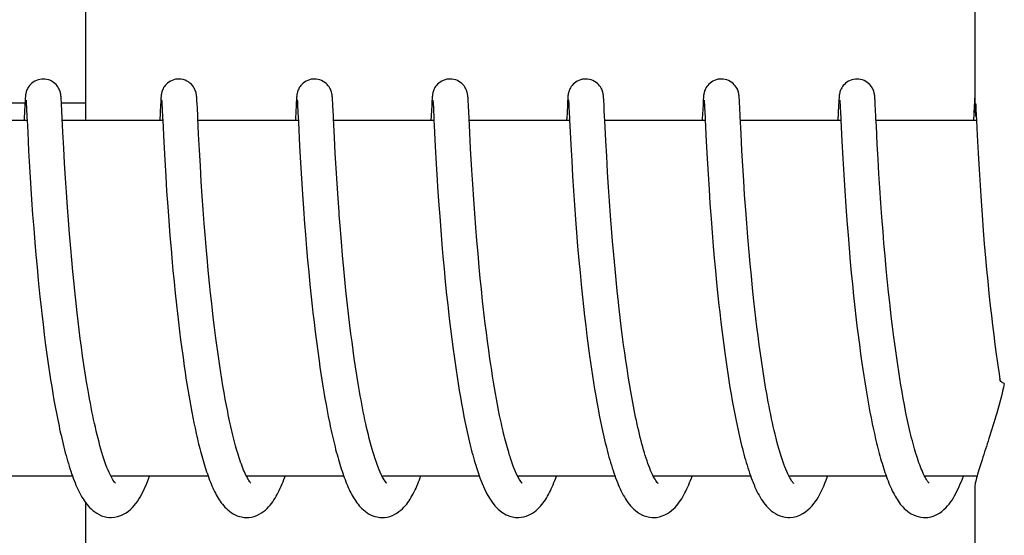
# Model space of a CAD drawing. Units: millimetres. Extents: x 17402 to 24133, y 2616 to 7481.
# Drawn here: x 19523 to 19539, y 6358 to 6366 of the extents above; entities that cross this region are included whole.
import ezdxf

# ---------------------------------------------------------------- set-up
doc = ezdxf.new("R2010")
doc.units = ezdxf.units.MM

# ---------------------------------------------------------------- blocks, each defined once
blk = doc.blocks.new('A$C0F730622')
for p, q in [((1074.633, 726.503), (1074.633, 717.895)), ((1059.626, 717.7), (1059.626, 724.5)), ((1058.603, 718.035), (1058.601, 718.009)), ((1058.604, 718.057), (1058.603, 718.035)), ((1058.605, 718.071), (1058.604, 718.057)), ((1058.606, 718.084), (1058.605, 718.071)), ((1058.618, 718.04), (1058.619, 718.034)), ((1058.619, 718.034), (1058.619, 718.026)), ((1059.211, 718.076), (1059.21, 718.089)), ((1059.212, 718.061), (1059.211, 718.076)), ((1059.213, 718.045), (1059.212, 718.061)), ((1059.215, 718.018), (1059.213, 718.045)), ((1060.892, 718.037), (1060.891, 718.011)), ((1060.894, 718.059), (1060.892, 718.037)), ((1060.895, 718.072), (1060.894, 718.059)), ((1060.896, 718.085), (1060.895, 718.072)), ((1060.907, 718.039), (1060.908, 718.033)), ((1060.908, 718.033), (1060.909, 718.025)), ((1061.501, 718.078), (1061.499, 718.091)), ((1061.502, 718.064), (1061.501, 718.078)), ((1061.503, 718.049), (1061.502, 718.064)), ((1061.504, 718.025), (1061.503, 718.049)), ((1063.182, 718.037), (1063.18, 718.012)), ((1063.183, 718.059), (1063.182, 718.037)), ((1063.184, 718.073), (1063.183, 718.059)), ((1063.198, 718.029), (1063.198, 718.02)), ((1063.79, 718.081), (1063.789, 718.093)), ((1063.791, 718.069), (1063.79, 718.081)), ((1063.792, 718.056), (1063.791, 718.069)), ((1063.793, 718.034), (1063.792, 718.056)), ((1063.795, 718.002), (1063.793, 718.034)), ((1065.471, 718.037), (1065.469, 718.004)), ((1065.473, 718.059), (1065.471, 718.037)), ((1065.473, 718.073), (1065.473, 718.059)), ((1065.486, 718.04), (1065.487, 718.034)), ((1065.487, 718.034), (1065.487, 718.026)), ((1066.079, 718.085), (1066.078, 718.097)), ((1066.08, 718.073), (1066.079, 718.085)), ((1066.081, 718.06), (1066.08, 718.073)), ((1066.082, 718.038), (1066.081, 718.06)), ((1066.084, 718.014), (1066.082, 718.038)), ((1067.76, 718.035), (1067.759, 718.009)), ((1067.762, 718.057), (1067.76, 718.035)), ((1067.763, 718.071), (1067.762, 718.057)), ((1067.776, 718.039), (1067.776, 718.033)), ((1067.776, 718.033), (1067.777, 718.025)), ((1068.369, 718.074), (1068.368, 718.088)), ((1068.37, 718.06), (1068.369, 718.074)), ((1068.371, 718.044), (1068.37, 718.06)), ((1068.373, 718.018), (1068.371, 718.044)), ((1070.05, 718.037), (1070.048, 718.013)), ((1070.051, 718.06), (1070.05, 718.037)), ((1070.052, 718.073), (1070.051, 718.06)), ((1070.065, 718.04), (1070.066, 718.034)), ((1070.066, 718.034), (1070.066, 718.026)), ((1070.658, 718.08), (1070.657, 718.092)), ((1070.659, 718.067), (1070.658, 718.08)), ((1070.66, 718.053), (1070.659, 718.067)), ((1070.661, 718.029), (1070.66, 718.053)), ((1070.664, 717.993), (1070.661, 718.029)), ((1072.339, 718.034), (1072.338, 718.009)), ((1072.341, 718.057), (1072.339, 718.034)), ((1072.342, 718.07), (1072.341, 718.057)), ((1072.343, 718.083), (1072.342, 718.07)), ((1072.355, 718.04), (1072.355, 718.034)), ((1072.355, 718.034), (1072.356, 718.026)), ((1072.948, 718.075), (1072.947, 718.088)), ((1072.949, 718.06), (1072.948, 718.075)), ((1072.95, 718.044), (1072.949, 718.06)), ((1072.952, 718.018), (1072.95, 718.044)), ((1074.629, 718.035), (1074.627, 718.01)), ((1074.63, 718.058), (1074.629, 718.035)), ((1074.631, 718.071), (1074.63, 718.058)), ((1074.632, 718.084), (1074.631, 718.071)), ((1074.633, 718.095), (1074.632, 718.084)), ((1058.384, 718), (1058.601, 718)), ((1058.598, 717.959), (1058.588, 717.737)), ((1058.601, 718.009), (1058.598, 717.959)), ((1058.619, 718.026), (1058.62, 718.017)), ((1058.62, 718.017), (1058.621, 718.001)), ((1058.621, 718.001), (1058.622, 717.974)), ((1058.622, 717.974), (1058.625, 717.923)), ((1058.625, 717.923), (1058.634, 717.739)), ((1059.217, 717.976), (1059.215, 718.018)), ((1059.216, 718), (1059.616, 718)), ((1059.223, 717.866), (1059.217, 717.976)), ((1059.229, 717.739), (1059.223, 717.866)), ((1060.888, 717.962), (1060.875, 717.7)), ((1060.891, 718.011), (1060.888, 717.962)), ((1060.909, 718.025), (1060.909, 718.015)), ((1060.909, 718.015), (1060.91, 717.998)), ((1060.91, 717.998), (1060.912, 717.969)), ((1060.912, 717.969), (1060.915, 717.915)), ((1061.506, 717.988), (1061.504, 718.025)), ((1061.51, 717.909), (1061.506, 717.988)), ((1063.177, 717.961), (1063.166, 717.736)), ((1063.18, 718.012), (1063.177, 717.961)), ((1063.198, 718.02), (1063.199, 718.004)), ((1063.199, 718.004), (1063.201, 717.985)), ((1063.201, 717.985), (1063.203, 717.945)), ((1063.203, 717.945), (1063.208, 717.85)), ((1063.798, 717.945), (1063.795, 718.002)), ((1065.466, 717.955), (1065.454, 717.7)), ((1065.469, 718.004), (1065.466, 717.955)), ((1065.487, 718.026), (1065.488, 718.017)), ((1065.488, 718.017), (1065.489, 718)), ((1065.489, 718), (1065.491, 717.973)), ((1065.491, 717.973), (1065.494, 717.922)), ((1065.494, 717.922), (1065.504, 717.704)), ((1066.086, 717.967), (1066.084, 718.014)), ((1066.094, 717.816), (1066.086, 717.967)), ((1067.756, 717.96), (1067.745, 717.734)), ((1067.759, 718.009), (1067.756, 717.96)), ((1067.777, 718.025), (1067.778, 718.015)), ((1067.778, 718.015), (1067.779, 717.998)), ((1067.779, 717.998), (1067.78, 717.971)), ((1067.78, 717.971), (1067.783, 717.919)), ((1068.375, 717.977), (1068.373, 718.018)), ((1068.38, 717.872), (1068.375, 717.977)), ((1068.385, 717.77), (1068.38, 717.872)), ((1070.046, 717.964), (1070.034, 717.729)), ((1070.048, 718.013), (1070.046, 717.964)), ((1070.066, 718.026), (1070.067, 718.017)), ((1070.067, 718.017), (1070.068, 718)), ((1070.068, 718), (1070.07, 717.973)), ((1070.07, 717.973), (1070.072, 717.929)), ((1070.667, 717.925), (1070.664, 717.993)), ((1070.675, 717.77), (1070.667, 717.925)), ((1072.335, 717.959), (1072.322, 717.7)), ((1072.338, 718.009), (1072.335, 717.959)), ((1072.356, 718.026), (1072.356, 718.017)), ((1072.356, 718.017), (1072.357, 718)), ((1072.357, 718), (1072.359, 717.973)), ((1072.359, 717.973), (1072.362, 717.923)), ((1072.362, 717.923), (1072.371, 717.738)), ((1072.954, 717.976), (1072.952, 718.018)), ((1072.959, 717.872), (1072.954, 717.976)), ((1072.964, 717.772), (1072.959, 717.872)), ((1074.623, 717.936), (1074.612, 717.7)), ((1074.627, 718.01), (1074.623, 717.936)), ((1074.647, 717.989), (1074.649, 717.957)), ((1074.649, 717.957), (1074.653, 717.885)), ((1074.653, 717.885), (1074.662, 717.7)), ((1058.636, 717.7), (1056.942, 717.7)), ((1058.634, 717.739), (1058.636, 717.708)), ((1058.636, 717.708), (1058.646, 717.505)), ((1059.241, 717.504), (1059.229, 717.739)), ((1060.926, 717.7), (1059.231, 717.7)), ((1060.925, 717.701), (1060.944, 717.332)), ((1061.532, 717.471), (1061.518, 717.743)), ((1063.215, 717.7), (1061.52, 717.7)), ((1063.208, 717.85), (1063.213, 717.737)), ((1063.213, 717.737), (1063.215, 717.705)), ((1063.215, 717.705), (1063.216, 717.67)), ((1065.504, 717.7), (1063.81, 717.7)), ((1065.504, 717.704), (1065.508, 717.617)), ((1066.096, 717.769), (1066.094, 717.816)), ((1067.794, 717.7), (1066.099, 717.7)), ((1067.793, 717.712), (1067.814, 717.297)), ((1068.389, 717.7), (1068.385, 717.77)), ((1068.406, 717.358), (1068.389, 717.7)), ((1070.083, 717.7), (1068.389, 717.7)), ((1070.083, 717.713), (1070.101, 717.346)), ((1070.689, 717.472), (1070.675, 717.77)), ((1072.373, 717.7), (1070.678, 717.7)), ((1072.371, 717.738), (1072.372, 717.707)), ((1072.372, 717.707), (1072.39, 717.349)), ((1074.662, 717.7), (1072.967, 717.7)), ((1074.662, 717.7), (1074.674, 717.453)), ((1063.216, 717.67), (1063.236, 717.275)), ((1065.508, 717.617), (1065.526, 717.259)), ((1072.987, 717.302), (1072.972, 717.611)), ((1058.646, 717.505), (1058.662, 717.19)), ((1059.255, 717.232), (1059.241, 717.504)), ((1061.546, 717.198), (1061.532, 717.471)), ((1063.838, 717.149), (1063.824, 717.414)), ((1066.123, 717.221), (1066.109, 717.497)), ((1070.704, 717.194), (1070.689, 717.472)), ((1074.674, 717.453), (1074.69, 717.147)), ((1059.269, 716.977), (1059.255, 717.232)), ((1060.944, 717.332), (1060.96, 717.036)), ((1061.561, 716.934), (1061.546, 717.198)), ((1063.236, 717.275), (1063.252, 716.987)), ((1065.526, 717.259), (1065.543, 716.966)), ((1066.138, 716.957), (1066.123, 717.221)), ((1067.814, 717.297), (1067.829, 717.019)), ((1068.42, 717.096), (1068.406, 717.358)), ((1070.101, 717.346), (1070.116, 717.061)), ((1072.39, 717.349), (1072.405, 717.061)), ((1073.001, 717.05), (1072.987, 717.302)), ((1058.662, 717.19), (1058.677, 716.919)), ((1060.96, 717.036), (1060.977, 716.753)), ((1063.853, 716.894), (1063.838, 717.149)), ((1068.435, 716.829), (1068.42, 717.096)), ((1070.116, 717.061), (1070.132, 716.796)), ((1070.718, 716.935), (1070.704, 717.194)), ((1072.405, 717.061), (1072.422, 716.786)), ((1073.016, 716.799), (1073.001, 717.05)), ((1074.69, 717.147), (1074.706, 716.875)), ((1058.677, 716.919), (1058.694, 716.64)), ((1059.284, 716.726), (1059.269, 716.977)), ((1061.577, 716.671), (1061.561, 716.934)), ((1063.252, 716.987), (1063.268, 716.72)), ((1063.869, 716.636), (1063.853, 716.894)), ((1065.543, 716.966), (1065.559, 716.691)), ((1066.144, 716.861), (1066.138, 716.957)), ((1067.829, 717.019), (1067.844, 716.761)), ((1070.734, 716.682), (1070.718, 716.935)), ((1074.706, 716.875), (1074.722, 716.604)), ((1059.299, 716.493), (1059.284, 716.726)), ((1060.977, 716.753), (1060.992, 716.509)), ((1063.268, 716.72), (1063.285, 716.459)), ((1066.159, 716.624), (1066.144, 716.861)), ((1067.844, 716.761), (1067.86, 716.511)), ((1068.452, 716.573), (1068.435, 716.829)), ((1070.132, 716.796), (1070.148, 716.538)), ((1072.422, 716.786), (1072.439, 716.513)), ((1073.031, 716.561), (1073.016, 716.799)), ((1058.694, 716.64), (1058.712, 716.367)), ((1061.593, 716.421), (1061.577, 716.671)), ((1063.885, 716.386), (1063.869, 716.636)), ((1065.559, 716.691), (1065.566, 716.579)), ((1065.566, 716.579), (1065.582, 716.34)), ((1066.176, 716.368), (1066.159, 716.624)), ((1068.467, 716.341), (1068.452, 716.573)), ((1070.148, 716.538), (1070.164, 716.298)), ((1070.749, 716.447), (1070.734, 716.682)), ((1073.049, 716.302), (1073.031, 716.561)), ((1074.722, 716.604), (1074.74, 716.342)), ((1058.712, 716.367), (1058.73, 716.11)), ((1059.317, 716.237), (1059.299, 716.493)), ((1060.992, 716.509), (1061.01, 716.246)), ((1061.609, 716.197), (1061.593, 716.421)), ((1063.285, 716.459), (1063.302, 716.216)), ((1063.902, 716.158), (1063.885, 716.386)), ((1066.193, 716.135), (1066.176, 716.368)), ((1067.86, 716.511), (1067.876, 716.277)), ((1070.768, 716.189), (1070.749, 716.447)), ((1072.439, 716.513), (1072.457, 716.253)), ((1059.333, 716.018), (1059.317, 716.237)), ((1061.01, 716.246), (1061.028, 716.005)), ((1063.302, 716.216), (1063.321, 715.957)), ((1065.582, 716.34), (1065.601, 716.081)), ((1067.876, 716.277), (1067.894, 716.028)), ((1068.485, 716.093), (1068.467, 716.341)), ((1070.164, 716.298), (1070.183, 716.04)), ((1072.457, 716.253), (1072.474, 716.014)), ((1073.066, 716.071), (1073.049, 716.302)), ((1074.74, 716.342), (1074.757, 716.101)), ((1058.73, 716.11), (1058.748, 715.881)), ((1061.627, 715.96), (1061.609, 716.197)), ((1065.601, 716.081), (1065.618, 715.851)), ((1066.212, 715.889), (1066.193, 716.135)), ((1068.501, 715.882), (1068.485, 716.093)), ((1070.183, 716.04), (1070.2, 715.812)), ((1070.784, 715.966), (1070.768, 716.189)), ((1073.085, 715.828), (1073.066, 716.071)), ((1074.757, 716.101), (1074.777, 715.844)), ((1058.748, 715.881), (1058.767, 715.639)), ((1059.352, 715.785), (1059.333, 716.018)), ((1061.028, 716.005), (1061.048, 715.752)), ((1061.647, 715.71), (1061.627, 715.96)), ((1063.321, 715.957), (1063.335, 715.774)), ((1066.229, 715.675), (1066.212, 715.889)), ((1067.894, 716.028), (1067.911, 715.808)), ((1068.519, 715.663), (1068.501, 715.882)), ((1070.803, 715.729), (1070.784, 715.966)), ((1072.474, 716.014), (1072.494, 715.763)), ((1059.372, 715.539), (1059.352, 715.785)), ((1061.048, 715.752), (1061.066, 715.532)), ((1061.665, 715.502), (1061.647, 715.71)), ((1063.335, 715.774), (1063.355, 715.538)), ((1063.942, 715.65), (1063.924, 715.861)), ((1065.618, 715.851), (1065.638, 715.608)), ((1067.911, 715.808), (1067.93, 715.577)), ((1070.2, 715.812), (1070.22, 715.574)), ((1070.825, 715.479), (1070.803, 715.729)), ((1072.494, 715.763), (1072.512, 715.544)), ((1073.101, 715.624), (1073.085, 715.828)), ((1074.777, 715.844), (1074.795, 715.618)), ((1058.767, 715.639), (1058.785, 715.435)), ((1059.389, 715.347), (1059.372, 715.539)), ((1063.355, 715.538), (1063.372, 715.342)), ((1063.961, 715.429), (1063.942, 715.65)), ((1065.638, 715.608), (1065.656, 715.405)), ((1066.248, 715.454), (1066.229, 715.675)), ((1067.93, 715.577), (1067.951, 715.336)), ((1068.539, 715.434), (1068.519, 715.663)), ((1070.22, 715.574), (1070.237, 715.375)), ((1072.512, 715.544), (1072.532, 715.317)), ((1073.12, 715.414), (1073.101, 715.624)), ((1074.795, 715.618), (1074.815, 715.382)), ((1058.785, 715.435), (1058.804, 715.223)), ((1061.066, 715.532), (1061.086, 715.305)), ((1061.674, 715.395), (1061.665, 715.502)), ((1061.695, 715.177), (1061.674, 715.395)), ((1063.982, 715.197), (1063.961, 715.429)), ((1065.656, 715.405), (1065.675, 715.195)), ((1066.269, 715.226), (1066.248, 715.454)), ((1068.561, 715.196), (1068.539, 715.434)), ((1070.237, 715.375), (1070.256, 715.17)), ((1070.842, 715.283), (1070.825, 715.479)), ((1073.14, 715.196), (1073.12, 715.414)), ((1074.815, 715.382), (1074.833, 715.187)), ((1058.804, 715.223), (1058.825, 715.005)), ((1059.408, 715.15), (1059.389, 715.347)), ((1061.086, 715.305), (1061.099, 715.166)), ((1063.372, 715.342), (1063.391, 715.14)), ((1066.287, 715.04), (1066.269, 715.226)), ((1067.951, 715.336), (1067.97, 715.136)), ((1070.862, 715.08), (1070.842, 715.283)), ((1072.532, 715.317), (1072.549, 715.13)), ((1059.428, 714.946), (1059.408, 715.15)), ((1061.099, 715.166), (1061.117, 714.977)), ((1061.717, 714.954), (1061.695, 715.177)), ((1063.391, 715.14), (1063.411, 714.934)), ((1064, 715.016), (1063.982, 715.197)), ((1065.675, 715.195), (1065.696, 714.979)), ((1066.306, 714.851), (1066.287, 715.04)), ((1067.97, 715.136), (1067.99, 714.931)), ((1068.579, 715.012), (1068.561, 715.196)), ((1070.256, 715.17), (1070.276, 714.96)), ((1070.883, 714.871), (1070.862, 715.08)), ((1072.549, 715.13), (1072.568, 714.939)), ((1073.162, 714.974), (1073.14, 715.196)), ((1074.833, 715.187), (1074.853, 714.986)), ((1058.825, 715.005), (1058.847, 714.781)), ((1061.117, 714.977), (1061.136, 714.785)), ((1061.734, 714.784), (1061.717, 714.954)), ((1063.411, 714.934), (1063.432, 714.724)), ((1064.019, 714.829), (1064, 715.016)), ((1065.696, 714.979), (1065.718, 714.758)), ((1067.99, 714.931), (1068.011, 714.721)), ((1068.598, 714.825), (1068.579, 715.012)), ((1070.276, 714.96), (1070.298, 714.743)), ((1070.905, 714.658), (1070.883, 714.871)), ((1072.568, 714.939), (1072.588, 714.742)), ((1073.179, 714.804), (1073.162, 714.974)), ((1074.853, 714.986), (1074.873, 714.78)), ((1061.136, 714.785), (1061.157, 714.59)), ((1061.753, 714.611), (1061.734, 714.784)), ((1063.432, 714.724), (1063.449, 714.564)), ((1064.039, 714.637), (1064.019, 714.829)), ((1065.718, 714.758), (1065.736, 714.589)), ((1066.326, 714.659), (1066.306, 714.851)), ((1068.011, 714.721), (1068.029, 714.561)), ((1068.619, 714.634), (1068.598, 714.825)), ((1070.298, 714.743), (1070.316, 714.578)), ((1072.588, 714.742), (1072.61, 714.542)), ((1073.198, 714.631), (1073.179, 714.804)), ((1074.873, 714.78), (1074.896, 714.57)), ((1058.872, 714.552), (1058.885, 714.436)), ((1059.481, 714.455), (1059.457, 714.668)), ((1061.157, 714.59), (1061.174, 714.443)), ((1063.449, 714.564), (1063.461, 714.457)), ((1064.062, 714.44), (1064.039, 714.637)), ((1066.337, 714.562), (1066.326, 714.659)), ((1066.354, 714.416), (1066.337, 714.562)), ((1068.029, 714.561), (1068.047, 714.398)), ((1070.316, 714.578), (1070.329, 714.466)), ((1070.922, 714.512), (1070.905, 714.658)), ((1072.61, 714.542), (1072.627, 714.389)), ((1074.896, 714.57), (1074.914, 714.41)), ((1058.885, 714.436), (1058.905, 714.261)), ((1059.498, 714.312), (1059.481, 714.455)), ((1061.174, 714.443), (1061.191, 714.294)), ((1061.801, 714.204), (1061.779, 714.379)), ((1063.461, 714.457), (1063.48, 714.295)), ((1064.086, 714.238), (1064.062, 714.44)), ((1066.371, 714.269), (1066.354, 714.416)), ((1068.047, 714.398), (1068.066, 714.233)), ((1068.672, 714.178), (1068.648, 714.375)), ((1070.329, 714.466), (1070.348, 714.296)), ((1070.939, 714.365), (1070.922, 714.512)), ((1072.627, 714.389), (1072.645, 714.234)), ((1073.245, 714.223), (1073.224, 714.399)), ((1074.914, 714.41), (1074.933, 714.248)), ((1058.905, 714.261), (1058.927, 714.086)), ((1059.516, 714.167), (1059.498, 714.312)), ((1061.191, 714.294), (1061.209, 714.145)), ((1063.48, 714.295), (1063.5, 714.133)), ((1064.103, 714.102), (1064.086, 714.238)), ((1065.762, 714.36), (1065.783, 714.187)), ((1066.39, 714.122), (1066.371, 714.269)), ((1068.066, 714.233), (1068.087, 714.066)), ((1070.348, 714.296), (1070.369, 714.125)), ((1070.957, 714.217), (1070.939, 714.365)), ((1070.975, 714.067), (1070.957, 714.217)), ((1072.645, 714.234), (1072.664, 714.078)), ((1073.268, 714.046), (1073.245, 714.223)), ((1074.933, 714.248), (1074.953, 714.084)), ((1058.927, 714.086), (1058.949, 713.909)), ((1059.534, 714.021), (1059.516, 714.167)), ((1061.209, 714.145), (1061.228, 713.996)), ((1061.823, 714.028), (1061.801, 714.204)), ((1063.5, 714.133), (1063.52, 713.97)), ((1064.121, 713.964), (1064.103, 714.102)), ((1065.783, 714.187), (1065.804, 714.012)), ((1066.409, 713.974), (1066.39, 714.122)), ((1068.087, 714.066), (1068.109, 713.899)), ((1068.689, 714.047), (1068.672, 714.178)), ((1068.706, 713.914), (1068.689, 714.047)), ((1070.369, 714.125), (1070.391, 713.952)), ((1070.995, 713.917), (1070.975, 714.067)), ((1072.664, 714.078), (1072.685, 713.92)), ((1073.283, 713.929), (1073.268, 714.046)), ((1074.953, 714.084), (1074.974, 713.92)), ((1058.949, 713.909), (1058.965, 713.792)), ((1059.554, 713.875), (1059.534, 714.021)), ((1059.574, 713.728), (1059.554, 713.875)), ((1061.228, 713.996), (1061.247, 713.847)), ((1061.838, 713.911), (1061.823, 714.028)), ((1061.854, 713.794), (1061.838, 713.911)), ((1063.52, 713.97), (1063.542, 713.807)), ((1064.14, 713.825), (1064.121, 713.964)), ((1065.804, 714.012), (1065.827, 713.838)), ((1066.429, 713.826), (1066.409, 713.974)), ((1068.109, 713.899), (1068.131, 713.73)), ((1068.724, 713.782), (1068.706, 713.914)), ((1070.391, 713.952), (1070.414, 713.778)), ((1071.016, 713.766), (1070.995, 713.917)), ((1072.685, 713.92), (1072.706, 713.762)), ((1073.299, 713.811), (1073.283, 713.929)), ((1074.974, 713.92), (1074.996, 713.754)), ((1058.965, 713.792), (1058.981, 713.674)), ((1059.596, 713.582), (1059.574, 713.728)), ((1061.247, 713.847), (1061.268, 713.698)), ((1061.871, 713.678), (1061.854, 713.794)), ((1063.542, 713.807), (1063.564, 713.645)), ((1064.159, 713.685), (1064.14, 713.825)), ((1065.827, 713.838), (1065.843, 713.721)), ((1065.843, 713.721), (1065.86, 713.605)), ((1066.45, 713.678), (1066.429, 713.826)), ((1068.131, 713.73), (1068.147, 713.617)), ((1068.743, 713.65), (1068.724, 713.782)), ((1070.414, 713.778), (1070.43, 713.661)), ((1071.038, 713.615), (1071.016, 713.766)), ((1072.706, 713.762), (1072.728, 713.603)), ((1073.316, 713.694), (1073.299, 713.811)), ((1074.996, 713.754), (1075.012, 713.644)), ((1058.981, 713.674), (1058.998, 713.557)), ((1058.998, 713.557), (1059.016, 713.44)), ((1059.618, 713.435), (1059.596, 713.582)), ((1061.268, 713.698), (1061.289, 713.549)), ((1061.289, 713.549), (1061.303, 713.451)), ((1061.888, 713.562), (1061.871, 713.678)), ((1061.906, 713.447), (1061.888, 713.562)), ((1063.564, 713.645), (1063.58, 713.537)), ((1064.18, 713.544), (1064.159, 713.685)), ((1064.202, 713.404), (1064.18, 713.544)), ((1065.86, 713.605), (1065.877, 713.489)), ((1066.464, 713.58), (1066.45, 713.678)), ((1066.479, 713.482), (1066.464, 713.58)), ((1068.147, 713.617), (1068.164, 713.504)), ((1068.763, 713.518), (1068.743, 713.65)), ((1070.43, 713.661), (1070.447, 713.544)), ((1070.447, 713.544), (1070.465, 713.428)), ((1071.061, 713.464), (1071.038, 713.615)), ((1072.728, 713.603), (1072.743, 713.497)), ((1073.333, 713.578), (1073.316, 713.694)), ((1073.35, 713.462), (1073.333, 713.578)), ((1075.012, 713.644), (1075.028, 713.534)), ((1059.016, 713.44), (1059.033, 713.324)), ((1059.641, 713.29), (1059.618, 713.435)), ((1061.303, 713.451), (1061.318, 713.353)), ((1061.924, 713.333), (1061.906, 713.447)), ((1063.58, 713.537), (1063.596, 713.43)), ((1063.596, 713.43), (1063.612, 713.323)), ((1064.224, 713.264), (1064.202, 713.404)), ((1065.877, 713.489), (1065.894, 713.374)), ((1066.494, 713.385), (1066.479, 713.482)), ((1066.51, 713.287), (1066.494, 713.385)), ((1068.164, 713.504), (1068.181, 713.392)), ((1068.181, 713.392), (1068.198, 713.279)), ((1068.783, 713.387), (1068.763, 713.518)), ((1068.804, 713.258), (1068.783, 713.387)), ((1070.465, 713.428), (1070.483, 713.312)), ((1071.084, 713.315), (1071.061, 713.464)), ((1072.743, 713.497), (1072.759, 713.392)), ((1072.759, 713.392), (1072.776, 713.288)), ((1073.368, 713.347), (1073.35, 713.462)), ((1075.028, 713.534), (1075.044, 713.423)), ((1075.044, 713.423), (1075.059, 713.327)), ((1059.033, 713.324), (1059.052, 713.209)), ((1059.052, 713.209), (1059.071, 713.095)), ((1059.666, 713.145), (1059.641, 713.29)), ((1061.318, 713.353), (1061.334, 713.255)), ((1061.334, 713.255), (1061.35, 713.159)), ((1061.942, 713.22), (1061.924, 713.333)), ((1061.961, 713.109), (1061.942, 713.22)), ((1063.612, 713.323), (1063.629, 713.218)), ((1063.629, 713.218), (1063.647, 713.113)), ((1064.248, 713.124), (1064.224, 713.264)), ((1065.894, 713.374), (1065.912, 713.259)), ((1065.912, 713.259), (1065.931, 713.146)), ((1066.526, 713.191), (1066.51, 713.287)), ((1068.198, 713.279), (1068.216, 713.167)), ((1068.826, 713.129), (1068.804, 713.258)), ((1070.483, 713.312), (1070.501, 713.196)), ((1071.109, 713.166), (1071.084, 713.315)), ((1072.776, 713.288), (1072.793, 713.184)), ((1073.387, 713.234), (1073.368, 713.347)), ((1073.406, 713.121), (1073.387, 713.234)), ((1059.071, 713.095), (1059.09, 712.982)), ((1061.35, 713.159), (1061.366, 713.063)), ((1061.366, 713.063), (1061.382, 712.968)), ((1061.981, 713), (1061.961, 713.109)), ((1063.647, 713.113), (1063.664, 713.009)), ((1065.931, 713.146), (1065.95, 713.033)), ((1066.543, 713.095), (1066.526, 713.191)), ((1066.56, 713.001), (1066.543, 713.095)), ((1068.216, 713.167), (1068.235, 713.056)), ((1068.235, 713.056), (1068.255, 712.945)), ((1068.849, 713.003), (1068.826, 713.129)), ((1070.501, 713.196), (1070.52, 713.081)), ((1070.52, 713.081), (1070.54, 712.967)), ((1072.793, 713.184), (1072.81, 713.081)), ((1072.81, 713.081), (1072.828, 712.978)), ((1073.426, 713.01), (1073.406, 713.121)), ((1059.09, 712.982), (1059.111, 712.87)), ((1061.382, 712.968), (1061.399, 712.873)), ((1062.001, 712.892), (1061.981, 713)), ((1062.022, 712.787), (1062.001, 712.892)), ((1063.664, 713.009), (1063.683, 712.907)), ((1063.683, 712.907), (1063.701, 712.806)), ((1065.95, 713.033), (1065.969, 712.922)), ((1065.969, 712.922), (1065.99, 712.813)), ((1066.577, 712.907), (1066.56, 713.001)), ((1066.595, 712.814), (1066.577, 712.907)), ((1068.255, 712.945), (1068.275, 712.836)), ((1070.54, 712.967), (1070.561, 712.854)), ((1072.828, 712.978), (1072.846, 712.878)), ((1072.846, 712.878), (1072.864, 712.778)), ((1073.446, 712.901), (1073.426, 713.01)), ((1073.467, 712.794), (1073.446, 712.901)), ((1059.111, 712.87), (1059.131, 712.76)), ((1059.131, 712.76), (1059.153, 712.651)), ((1061.399, 712.873), (1061.417, 712.78)), ((1061.417, 712.78), (1061.435, 712.688)), ((1063.701, 712.806), (1063.72, 712.707)), ((1065.99, 712.813), (1066.01, 712.705)), ((1066.613, 712.723), (1066.595, 712.814)), ((1066.632, 712.634), (1066.613, 712.723)), ((1068.275, 712.836), (1068.295, 712.728)), ((1068.295, 712.728), (1068.317, 712.621)), ((1070.561, 712.854), (1070.582, 712.743)), ((1070.582, 712.743), (1070.603, 712.633)), ((1072.864, 712.778), (1072.884, 712.68)), ((1061.435, 712.688), (1061.453, 712.597)), ((1061.453, 712.597), (1061.472, 712.507)), ((1063.72, 712.707), (1063.74, 712.609)), ((1063.74, 712.609), (1063.76, 712.513)), ((1066.01, 712.705), (1066.032, 712.599)), ((1072.884, 712.68), (1072.903, 712.583)), ((1072.903, 712.583), (1072.923, 712.487)), ((1061.472, 712.507), (1061.491, 712.419)), ((1066.221, 711.846), (1066.243, 711.779)), ((1059.402, 711.7), (1057.759, 711.7)), ((1061.691, 711.7), (1060.049, 711.7)), ((1060.058, 711.7), (1060.053, 711.691)), ((1063.981, 711.7), (1062.338, 711.7)), ((1066.271, 711.7), (1064.627, 711.7)), ((1068.56, 711.7), (1066.917, 711.7)), ((1070.849, 711.7), (1069.206, 711.7)), ((1069.222, 711.67), (1069.207, 711.698)), ((1069.215, 711.7), (1069.21, 711.69)), ((1073.138, 711.7), (1071.496, 711.7)), ((1071.505, 711.7), (1071.5, 711.691)), ((1073.794, 711.683), (1073.781, 711.708)), ((1074.672, 711.7), (1073.785, 711.7)), ((1074.633, 711.505), (1074.633, 702.7)), ((1059.626, 704.7), (1059.626, 711.249))]:
    blk.add_line(p, q)
for points in [[(1058.908, 718.4), (1058.886, 718.399), (1058.853, 718.394), (1058.822, 718.386), (1058.793, 718.375), (1058.765, 718.362), (1058.74, 718.346), (1058.717, 718.329), (1058.697, 718.311), (1058.679, 718.291), (1058.663, 718.272), (1058.651, 718.252), (1058.641, 718.233), (1058.633, 718.215), (1058.627, 718.199), (1058.622, 718.185), (1058.619, 718.172), (1058.616, 718.162), (1058.615, 718.153), (1058.613, 718.145), (1058.612, 718.138), (1058.611, 718.131), (1058.61, 718.125), (1058.609, 718.119), (1058.609, 718.113), (1058.608, 718.107), (1058.608, 718.101), (1058.607, 718.095), (1058.606, 718.084)], [(1059.21, 718.089), (1059.21, 718.095), (1059.209, 718.101), (1059.209, 718.107), (1059.208, 718.113), (1059.207, 718.12), (1059.206, 718.126), (1059.206, 718.132), (1059.205, 718.139), (1059.203, 718.147), (1059.202, 718.156), (1059.199, 718.167), (1059.196, 718.18), (1059.192, 718.194), (1059.186, 718.21), (1059.179, 718.227), (1059.169, 718.246), (1059.157, 718.266), (1059.143, 718.285), (1059.126, 718.305), (1059.106, 718.324), (1059.083, 718.342), (1059.058, 718.358), (1059.031, 718.372), (1059.001, 718.384), (1058.97, 718.393), (1058.938, 718.398), (1058.908, 718.4)], [(1061.198, 718.4), (1061.176, 718.399), (1061.144, 718.395), (1061.113, 718.387), (1061.083, 718.376), (1061.056, 718.363), (1061.031, 718.347), (1061.008, 718.33), (1060.987, 718.312), (1060.969, 718.292), (1060.954, 718.273), (1060.941, 718.254), (1060.931, 718.235), (1060.923, 718.217), (1060.917, 718.201), (1060.912, 718.186), (1060.908, 718.174), (1060.906, 718.163), (1060.904, 718.154), (1060.903, 718.146), (1060.901, 718.139), (1060.901, 718.132), (1060.9, 718.126), (1060.899, 718.12), (1060.898, 718.114), (1060.898, 718.108), (1060.897, 718.102), (1060.897, 718.097), (1060.896, 718.085)], [(1061.499, 718.091), (1061.499, 718.097), (1061.498, 718.103), (1061.498, 718.109), (1061.497, 718.115), (1061.497, 718.121), (1061.496, 718.127), (1061.495, 718.133), (1061.494, 718.14), (1061.493, 718.147), (1061.491, 718.156), (1061.489, 718.166), (1061.486, 718.178), (1061.482, 718.191), (1061.476, 718.208), (1061.468, 718.227), (1061.458, 718.247), (1061.445, 718.268), (1061.428, 718.29), (1061.409, 718.311), (1061.386, 718.331), (1061.361, 718.35), (1061.333, 718.366), (1061.302, 718.38), (1061.27, 718.391), (1061.235, 718.397), (1061.198, 718.4)], [(1063.487, 718.4), (1063.465, 718.399), (1063.433, 718.395), (1063.402, 718.387), (1063.373, 718.376), (1063.346, 718.363), (1063.321, 718.348), (1063.298, 718.331), (1063.277, 718.312), (1063.259, 718.293), (1063.244, 718.274), (1063.231, 718.254), (1063.221, 718.235), (1063.212, 718.218), (1063.206, 718.201), (1063.202, 718.187), (1063.198, 718.174), (1063.195, 718.163), (1063.194, 718.155), (1063.192, 718.146), (1063.191, 718.139), (1063.19, 718.133), (1063.189, 718.126), (1063.188, 718.12), (1063.188, 718.114), (1063.187, 718.109), (1063.187, 718.103), (1063.186, 718.097), (1063.186, 718.091), (1063.185, 718.085), (1063.184, 718.073)], [(1063.789, 718.093), (1063.788, 718.099), (1063.788, 718.104), (1063.787, 718.11), (1063.787, 718.115), (1063.786, 718.121), (1063.785, 718.126), (1063.784, 718.132), (1063.784, 718.138), (1063.783, 718.145), (1063.781, 718.152), (1063.78, 718.16), (1063.777, 718.17), (1063.774, 718.182), (1063.77, 718.196), (1063.765, 718.211), (1063.757, 718.229), (1063.747, 718.248), (1063.735, 718.267), (1063.72, 718.287), (1063.703, 718.307), (1063.683, 718.326), (1063.66, 718.343), (1063.635, 718.359), (1063.608, 718.373), (1063.579, 718.385), (1063.548, 718.393), (1063.516, 718.398), (1063.487, 718.4)], [(1065.777, 718.4), (1065.755, 718.399), (1065.723, 718.395), (1065.692, 718.387), (1065.662, 718.376), (1065.635, 718.363), (1065.61, 718.347), (1065.587, 718.33), (1065.566, 718.312), (1065.548, 718.293), (1065.533, 718.273), (1065.52, 718.254), (1065.51, 718.235), (1065.502, 718.217), (1065.496, 718.201), (1065.491, 718.187), (1065.487, 718.174), (1065.485, 718.163), (1065.483, 718.154), (1065.482, 718.146), (1065.48, 718.139), (1065.479, 718.132), (1065.479, 718.126), (1065.478, 718.12), (1065.477, 718.114), (1065.477, 718.108), (1065.476, 718.103), (1065.475, 718.097), (1065.475, 718.091), (1065.474, 718.085), (1065.473, 718.073)], [(1066.078, 718.097), (1066.077, 718.102), (1066.077, 718.108), (1066.076, 718.113), (1066.076, 718.119), (1066.075, 718.124), (1066.074, 718.13), (1066.073, 718.136), (1066.072, 718.143), (1066.071, 718.15), (1066.069, 718.158), (1066.067, 718.168), (1066.064, 718.179), (1066.061, 718.192), (1066.055, 718.208), (1066.048, 718.225), (1066.039, 718.244), (1066.027, 718.264), (1066.012, 718.284), (1065.995, 718.304), (1065.975, 718.323), (1065.952, 718.341), (1065.927, 718.358), (1065.9, 718.372), (1065.871, 718.384), (1065.84, 718.393), (1065.807, 718.398), (1065.777, 718.4)], [(1068.066, 718.4), (1068.044, 718.399), (1068.011, 718.395), (1067.98, 718.387), (1067.951, 718.376), (1067.924, 718.362), (1067.898, 718.347), (1067.875, 718.33), (1067.855, 718.311), (1067.837, 718.292), (1067.822, 718.272), (1067.809, 718.253), (1067.799, 718.234), (1067.791, 718.216), (1067.785, 718.2), (1067.78, 718.186), (1067.777, 718.173), (1067.774, 718.163), (1067.772, 718.154), (1067.771, 718.146), (1067.77, 718.138), (1067.769, 718.132), (1067.768, 718.126), (1067.767, 718.119), (1067.766, 718.114), (1067.766, 718.108), (1067.765, 718.102), (1067.765, 718.096), (1067.764, 718.09), (1067.764, 718.084), (1067.763, 718.071)], [(1068.368, 718.088), (1068.367, 718.094), (1068.367, 718.101), (1068.366, 718.107), (1068.366, 718.113), (1068.365, 718.119), (1068.364, 718.125), (1068.363, 718.132), (1068.362, 718.139), (1068.361, 718.147), (1068.359, 718.156), (1068.357, 718.167), (1068.354, 718.18), (1068.349, 718.194), (1068.344, 718.21), (1068.336, 718.228), (1068.327, 718.246), (1068.315, 718.266), (1068.3, 718.286), (1068.283, 718.305), (1068.263, 718.324), (1068.241, 718.342), (1068.215, 718.358), (1068.188, 718.373), (1068.159, 718.384), (1068.128, 718.393), (1068.095, 718.398), (1068.066, 718.4)], [(1070.355, 718.4), (1070.334, 718.399), (1070.302, 718.395), (1070.271, 718.387), (1070.242, 718.376), (1070.214, 718.363), (1070.189, 718.348), (1070.166, 718.331), (1070.145, 718.312), (1070.127, 718.293), (1070.112, 718.274), (1070.099, 718.254), (1070.089, 718.235), (1070.081, 718.218), (1070.074, 718.201), (1070.07, 718.187), (1070.066, 718.174), (1070.064, 718.163), (1070.062, 718.155), (1070.06, 718.146), (1070.059, 718.139), (1070.058, 718.133), (1070.057, 718.126), (1070.057, 718.12), (1070.056, 718.114), (1070.055, 718.109), (1070.055, 718.103), (1070.054, 718.097), (1070.054, 718.091), (1070.053, 718.085), (1070.052, 718.073)], [(1070.657, 718.092), (1070.656, 718.098), (1070.656, 718.104), (1070.655, 718.11), (1070.655, 718.115), (1070.654, 718.121), (1070.653, 718.127), (1070.653, 718.133), (1070.651, 718.14), (1070.65, 718.148), (1070.649, 718.157), (1070.646, 718.167), (1070.643, 718.179), (1070.639, 718.193), (1070.634, 718.209), (1070.626, 718.226), (1070.617, 718.245), (1070.605, 718.265), (1070.591, 718.284), (1070.573, 718.304), (1070.553, 718.323), (1070.531, 718.341), (1070.506, 718.358), (1070.478, 718.372), (1070.449, 718.384), (1070.418, 718.393), (1070.385, 718.398), (1070.355, 718.4)], [(1072.645, 718.4), (1072.622, 718.399), (1072.589, 718.394), (1072.558, 718.386), (1072.529, 718.375), (1072.501, 718.362), (1072.476, 718.346), (1072.453, 718.329), (1072.432, 718.31), (1072.414, 718.29), (1072.399, 718.271), (1072.387, 718.251), (1072.377, 718.232), (1072.369, 718.214), (1072.363, 718.198), (1072.358, 718.184), (1072.355, 718.172), (1072.353, 718.161), (1072.351, 718.152), (1072.349, 718.144), (1072.348, 718.137), (1072.347, 718.131), (1072.347, 718.124), (1072.346, 718.118), (1072.345, 718.112), (1072.345, 718.107), (1072.344, 718.101), (1072.344, 718.095), (1072.343, 718.083)], [(1072.947, 718.088), (1072.946, 718.095), (1072.946, 718.101), (1072.945, 718.107), (1072.944, 718.113), (1072.944, 718.12), (1072.943, 718.126), (1072.942, 718.132), (1072.941, 718.14), (1072.94, 718.148), (1072.938, 718.157), (1072.936, 718.168), (1072.932, 718.18), (1072.928, 718.194), (1072.923, 718.21), (1072.915, 718.228), (1072.905, 718.247), (1072.893, 718.266), (1072.879, 718.286), (1072.862, 718.306), (1072.842, 718.324), (1072.819, 718.342), (1072.794, 718.358), (1072.767, 718.373), (1072.737, 718.384), (1072.706, 718.393), (1072.674, 718.398), (1072.645, 718.4)], [(1058.617, 718.045), (1058.618, 718.045), (1058.618, 718.044), (1058.618, 718.042), (1058.618, 718.04)], [(1060.907, 718.045), (1060.907, 718.045), (1060.907, 718.046), (1060.907, 718.046), (1060.907, 718.045), (1060.907, 718.044), (1060.907, 718.042), (1060.907, 718.039)], [(1063.196, 718.045), (1063.196, 718.045), (1063.196, 718.046), (1063.196, 718.046), (1063.196, 718.045), (1063.197, 718.043), (1063.197, 718.041), (1063.197, 718.039)], [(1063.197, 718.039), (1063.197, 718.033), (1063.198, 718.029)], [(1065.486, 718.045), (1065.486, 718.045), (1065.486, 718.044), (1065.486, 718.042), (1065.486, 718.04)], [(1067.775, 718.045), (1067.775, 718.045), (1067.775, 718.046), (1067.775, 718.046), (1067.775, 718.045), (1067.775, 718.044), (1067.776, 718.042), (1067.776, 718.039)], [(1070.065, 718.045), (1070.065, 718.045), (1070.065, 718.044), (1070.065, 718.042), (1070.065, 718.04)], [(1072.354, 718.045), (1072.354, 718.045), (1072.354, 718.044), (1072.354, 718.042), (1072.355, 718.04)], [(1060.915, 717.915), (1060.924, 717.734), (1060.925, 717.718), (1060.925, 717.701)], [(1061.518, 717.743), (1061.517, 717.777), (1061.51, 717.909)], [(1063.824, 717.414), (1063.808, 717.732), (1063.807, 717.748), (1063.807, 717.764), (1063.806, 717.779), (1063.798, 717.945)], [(1067.783, 717.919), (1067.792, 717.743), (1067.793, 717.712)], [(1070.072, 717.929), (1070.081, 717.747), (1070.083, 717.713)], [(1058.588, 717.737), (1058.587, 717.718), (1058.586, 717.7)], [(1063.166, 717.736), (1063.165, 717.717), (1063.165, 717.7)], [(1066.109, 717.497), (1066.097, 717.735), (1066.096, 717.769)], [(1067.745, 717.734), (1067.744, 717.716), (1067.743, 717.7)], [(1070.034, 717.729), (1070.033, 717.71), (1070.033, 717.7)], [(1072.972, 717.611), (1072.966, 717.735), (1072.964, 717.772)], [(1063.924, 715.861), (1063.905, 716.11), (1063.902, 716.158)], [(1059.457, 714.668), (1059.435, 714.878), (1059.428, 714.946)], [(1058.847, 714.781), (1058.853, 714.724), (1058.872, 714.552)], [(1061.779, 714.379), (1061.759, 714.554), (1061.753, 714.611)], [(1065.736, 714.589), (1065.742, 714.532), (1065.762, 714.36)], [(1068.648, 714.375), (1068.626, 714.57), (1068.619, 714.634)], [(1073.224, 714.399), (1073.204, 714.573), (1073.198, 714.631)], [(1060.053, 711.69), (1060.036, 711.724), (1060.019, 711.762), (1060.002, 711.802), (1059.984, 711.845), (1059.967, 711.891), (1059.95, 711.939), (1059.933, 711.989), (1059.916, 712.042), (1059.899, 712.096), (1059.883, 712.153), (1059.866, 712.211), (1059.85, 712.27), (1059.834, 712.331), (1059.819, 712.394), (1059.804, 712.458), (1059.789, 712.523), (1059.774, 712.589), (1059.759, 712.656), (1059.745, 712.724), (1059.731, 712.792), (1059.718, 712.862), (1059.704, 712.932), (1059.691, 713.002), (1059.678, 713.074), (1059.666, 713.145)], [(1064.631, 711.694), (1064.613, 711.728), (1064.596, 711.766), (1064.579, 711.806), (1064.562, 711.849), (1064.544, 711.895), (1064.527, 711.943), (1064.51, 711.993), (1064.494, 712.045), (1064.477, 712.099), (1064.461, 712.155), (1064.445, 712.212), (1064.429, 712.271), (1064.413, 712.331), (1064.398, 712.393), (1064.383, 712.455), (1064.368, 712.519), (1064.354, 712.583), (1064.34, 712.649), (1064.326, 712.715), (1064.312, 712.782), (1064.299, 712.849), (1064.286, 712.917), (1064.273, 712.986), (1064.26, 713.055), (1064.248, 713.124)], [(1071.51, 711.672), (1071.494, 711.703), (1071.477, 711.737), (1071.461, 711.775), (1071.444, 711.815), (1071.427, 711.858), (1071.41, 711.903), (1071.393, 711.951), (1071.376, 712.001), (1071.359, 712.053), (1071.343, 712.108), (1071.326, 712.164), (1071.31, 712.221), (1071.294, 712.281), (1071.279, 712.342), (1071.263, 712.405), (1071.248, 712.468), (1071.233, 712.534), (1071.218, 712.6), (1071.204, 712.668), (1071.189, 712.737), (1071.175, 712.806), (1071.162, 712.877), (1071.148, 712.948), (1071.135, 713.02), (1071.122, 713.093), (1071.109, 713.166)], [(1069.207, 711.698), (1069.192, 711.728), (1069.177, 711.76), (1069.162, 711.795), (1069.147, 711.832), (1069.132, 711.871), (1069.117, 711.912), (1069.102, 711.955), (1069.087, 711.999), (1069.072, 712.045), (1069.058, 712.093), (1069.043, 712.142), (1069.029, 712.193), (1069.015, 712.244), (1069.001, 712.297), (1068.987, 712.351), (1068.973, 712.406), (1068.96, 712.462), (1068.947, 712.519), (1068.934, 712.577), (1068.921, 712.636), (1068.909, 712.696), (1068.896, 712.756), (1068.884, 712.817), (1068.872, 712.878), (1068.86, 712.94), (1068.849, 713.003)], [(1062.343, 711.69), (1062.33, 711.716), (1062.317, 711.743), (1062.304, 711.772), (1062.291, 711.802), (1062.278, 711.834), (1062.265, 711.867), (1062.253, 711.901), (1062.24, 711.936), (1062.228, 711.973), (1062.215, 712.01), (1062.203, 712.049), (1062.191, 712.088), (1062.179, 712.129), (1062.167, 712.17), (1062.155, 712.212), (1062.143, 712.256), (1062.132, 712.3), (1062.12, 712.345), (1062.109, 712.391), (1062.098, 712.438), (1062.086, 712.485), (1062.075, 712.534), (1062.064, 712.583), (1062.054, 712.633), (1062.043, 712.684), (1062.032, 712.735), (1062.022, 712.787)], [(1073.781, 711.708), (1073.768, 711.734), (1073.755, 711.762), (1073.743, 711.792), (1073.73, 711.823), (1073.717, 711.855), (1073.704, 711.889), (1073.691, 711.925), (1073.679, 711.961), (1073.666, 711.999), (1073.653, 712.038), (1073.641, 712.078), (1073.629, 712.12), (1073.616, 712.162), (1073.604, 712.206), (1073.592, 712.25), (1073.58, 712.296), (1073.568, 712.342), (1073.556, 712.389), (1073.545, 712.437), (1073.533, 712.486), (1073.522, 712.536), (1073.511, 712.586), (1073.5, 712.637), (1073.489, 712.689), (1073.478, 712.741), (1073.467, 712.794)], [(1059.153, 712.651), (1059.164, 712.598), (1059.175, 712.545), (1059.186, 712.492), (1059.197, 712.44), (1059.209, 712.389), (1059.22, 712.338), (1059.232, 712.288), (1059.244, 712.238), (1059.256, 712.189), (1059.269, 712.141), (1059.281, 712.094), (1059.294, 712.047), (1059.306, 712.001), (1059.319, 711.956), (1059.333, 711.911), (1059.346, 711.867), (1059.36, 711.825), (1059.373, 711.783), (1059.387, 711.741), (1059.402, 711.701)], [(1066.032, 712.599), (1066.042, 712.547), (1066.053, 712.495), (1066.064, 712.444), (1066.076, 712.394), (1066.087, 712.344), (1066.099, 712.295), (1066.11, 712.246), (1066.122, 712.198), (1066.134, 712.151), (1066.146, 712.105), (1066.159, 712.059), (1066.171, 712.014), (1066.184, 711.97), (1066.196, 711.926), (1066.209, 711.884), (1066.221, 711.846)], [(1066.797, 712), (1066.788, 712.031), (1066.776, 712.066), (1066.766, 712.102), (1066.755, 712.139), (1066.744, 712.177), (1066.733, 712.215), (1066.723, 712.254), (1066.712, 712.294), (1066.702, 712.335), (1066.692, 712.376), (1066.681, 712.417), (1066.671, 712.46), (1066.661, 712.502), (1066.652, 712.546), (1066.642, 712.589), (1066.632, 712.634)], [(1068.317, 712.621), (1068.327, 712.568), (1068.339, 712.515), (1068.35, 712.463), (1068.361, 712.412), (1068.373, 712.361), (1068.384, 712.31), (1068.396, 712.26), (1068.409, 712.211), (1068.421, 712.162), (1068.433, 712.114), (1068.446, 712.066), (1068.459, 712.019), (1068.472, 711.973), (1068.485, 711.928), (1068.499, 711.883), (1068.513, 711.839), (1068.527, 711.796), (1068.541, 711.754), (1068.555, 711.712)], [(1070.603, 712.633), (1070.615, 712.579), (1070.626, 712.525), (1070.637, 712.472), (1070.649, 712.419), (1070.661, 712.367), (1070.673, 712.315), (1070.685, 712.264), (1070.697, 712.214), (1070.71, 712.164), (1070.722, 712.115), (1070.735, 712.067), (1070.748, 712.019), (1070.762, 711.973), (1070.775, 711.926), (1070.789, 711.881), (1070.803, 711.837), (1070.817, 711.793), (1070.831, 711.751), (1070.846, 711.709)], [(1061.491, 712.419), (1061.501, 712.375), (1061.511, 712.332), (1061.521, 712.289), (1061.532, 712.246), (1061.542, 712.204), (1061.552, 712.163), (1061.563, 712.121), (1061.574, 712.081), (1061.585, 712.04), (1061.596, 712.001), (1061.607, 711.961), (1061.619, 711.922), (1061.63, 711.884), (1061.642, 711.846), (1061.654, 711.809), (1061.666, 711.772), (1061.679, 711.736), (1061.691, 711.701)], [(1063.76, 712.513), (1063.77, 712.466), (1063.781, 712.419), (1063.791, 712.373), (1063.802, 712.327), (1063.812, 712.282), (1063.823, 712.237), (1063.834, 712.193), (1063.845, 712.149), (1063.856, 712.106), (1063.868, 712.064), (1063.879, 712.022), (1063.891, 711.981), (1063.903, 711.94), (1063.915, 711.9), (1063.927, 711.861), (1063.939, 711.822), (1063.952, 711.784), (1063.964, 711.747), (1063.977, 711.711)], [(1072.923, 712.487), (1072.934, 712.44), (1072.944, 712.394), (1072.954, 712.348), (1072.965, 712.302), (1072.976, 712.257), (1072.987, 712.213), (1072.998, 712.169), (1073.009, 712.125), (1073.021, 712.082), (1073.032, 712.04), (1073.044, 711.998), (1073.056, 711.957), (1073.068, 711.916), (1073.08, 711.877), (1073.092, 711.837), (1073.104, 711.799), (1073.117, 711.761), (1073.13, 711.724)], [(1066.926, 711.681), (1066.9, 711.734), (1066.872, 711.797), (1066.844, 711.869), (1066.814, 711.951), (1066.797, 712)], [(1066.243, 711.779), (1066.281, 711.671), (1066.32, 711.572), (1066.359, 711.482), (1066.399, 711.401), (1066.441, 711.326), (1066.486, 711.259), (1066.534, 711.198), (1066.588, 711.142), (1066.652, 711.09), (1066.723, 711.048), (1066.8, 711.018), (1066.878, 711.002), (1066.923, 711)], [(1068.555, 711.712), (1068.57, 711.672), (1068.585, 711.632), (1068.6, 711.593), (1068.616, 711.555), (1068.632, 711.518), (1068.648, 711.482), (1068.665, 711.447), (1068.682, 711.413), (1068.7, 711.38), (1068.718, 711.347), (1068.737, 711.316), (1068.757, 711.285), (1068.778, 711.255), (1068.8, 711.226), (1068.824, 711.198), (1068.849, 711.17), (1068.876, 711.143), (1068.906, 711.117), (1068.938, 711.092), (1068.974, 711.069), (1069.013, 711.048), (1069.054, 711.03), (1069.097, 711.016), (1069.143, 711.006), (1069.189, 711.001), (1069.211, 711)], [(1073.13, 711.724), (1073.143, 711.687), (1073.156, 711.652), (1073.17, 711.617), (1073.183, 711.582), (1073.197, 711.549), (1073.212, 711.516), (1073.226, 711.484), (1073.241, 711.453), (1073.256, 711.422), (1073.272, 711.392), (1073.288, 711.363), (1073.304, 711.335), (1073.321, 711.308), (1073.339, 711.281), (1073.358, 711.254), (1073.377, 711.228), (1073.398, 711.203), (1073.42, 711.178), (1073.444, 711.154), (1073.47, 711.13), (1073.497, 711.107), (1073.528, 711.085), (1073.561, 711.064), (1073.598, 711.045), (1073.636, 711.028), (1073.678, 711.015), (1073.722, 711.006), (1073.767, 711.001), (1073.789, 711)], [(1059.402, 711.701), (1059.416, 711.662), (1059.431, 711.623), (1059.446, 711.585), (1059.461, 711.548), (1059.477, 711.512), (1059.493, 711.477), (1059.509, 711.443), (1059.526, 711.409), (1059.544, 711.377), (1059.562, 711.345), (1059.58, 711.315), (1059.6, 711.285), (1059.62, 711.255), (1059.642, 711.226), (1059.665, 711.199), (1059.69, 711.171), (1059.717, 711.144), (1059.746, 711.119), (1059.778, 711.094), (1059.814, 711.071), (1059.852, 711.049), (1059.893, 711.031), (1059.937, 711.016), (1059.982, 711.006), (1060.029, 711.001), (1060.053, 711)], [(1060.053, 711), (1060.111, 711.004), (1060.165, 711.015), (1060.217, 711.033), (1060.265, 711.055), (1060.309, 711.081), (1060.349, 711.11), (1060.385, 711.14), (1060.417, 711.172), (1060.446, 711.205), (1060.473, 711.238), (1060.498, 711.273), (1060.522, 711.309), (1060.544, 711.345), (1060.566, 711.383), (1060.587, 711.422), (1060.606, 711.463), (1060.626, 711.504), (1060.645, 711.547), (1060.663, 711.591), (1060.681, 711.637), (1060.698, 711.683), (1060.704, 711.7)], [(1060.1, 711.611), (1060.086, 711.634), (1060.07, 711.66), (1060.053, 711.69)], [(1060.127, 711.578), (1060.128, 711.578), (1060.122, 711.584), (1060.113, 711.595), (1060.1, 711.611)], [(1061.691, 711.701), (1061.704, 711.666), (1061.717, 711.632), (1061.73, 711.598), (1061.743, 711.566), (1061.757, 711.533), (1061.771, 711.502), (1061.785, 711.471), (1061.8, 711.441), (1061.815, 711.411), (1061.83, 711.383), (1061.846, 711.354), (1061.862, 711.327), (1061.879, 711.3), (1061.897, 711.274), (1061.915, 711.248), (1061.934, 711.223), (1061.955, 711.199), (1061.976, 711.174), (1062, 711.151), (1062.024, 711.128), (1062.051, 711.106), (1062.081, 711.085), (1062.112, 711.065), (1062.146, 711.047), (1062.182, 711.031), (1062.219, 711.018), (1062.258, 711.009), (1062.298, 711.002), (1062.342, 711)], [(1062.347, 711.7), (1062.344, 711.694), (1062.342, 711.691)], [(1062.343, 711), (1062.377, 711.001), (1062.424, 711.008), (1062.47, 711.02), (1062.513, 711.035), (1062.554, 711.055), (1062.592, 711.077), (1062.627, 711.101), (1062.658, 711.126), (1062.687, 711.153), (1062.714, 711.18), (1062.738, 711.208), (1062.761, 711.236), (1062.783, 711.266), (1062.803, 711.296), (1062.823, 711.326), (1062.841, 711.358), (1062.859, 711.391), (1062.877, 711.424), (1062.894, 711.458), (1062.91, 711.493), (1062.926, 711.529), (1062.942, 711.566), (1062.957, 711.604), (1062.972, 711.643), (1062.987, 711.683), (1062.994, 711.7)], [(1062.39, 711.61), (1062.38, 711.626), (1062.368, 711.646), (1062.355, 711.667), (1062.343, 711.69)], [(1062.415, 711.579), (1062.415, 711.58), (1062.409, 711.586), (1062.4, 711.597), (1062.39, 711.61)], [(1063.977, 711.711), (1063.99, 711.675), (1064.003, 711.64), (1064.017, 711.605), (1064.03, 711.572), (1064.044, 711.539), (1064.058, 711.506), (1064.073, 711.475), (1064.087, 711.444), (1064.103, 711.414), (1064.118, 711.385), (1064.134, 711.357), (1064.15, 711.329), (1064.167, 711.302), (1064.185, 711.275), (1064.204, 711.249), (1064.223, 711.224), (1064.243, 711.199), (1064.265, 711.175), (1064.288, 711.152), (1064.313, 711.129), (1064.341, 711.106), (1064.37, 711.085), (1064.401, 711.065), (1064.435, 711.047), (1064.471, 711.031), (1064.509, 711.018), (1064.548, 711.009), (1064.588, 711.002), (1064.632, 711)], [(1064.678, 711.613), (1064.663, 711.636), (1064.647, 711.663), (1064.631, 711.694)], [(1064.637, 711.7), (1064.633, 711.694), (1064.632, 711.691)], [(1064.632, 711), (1064.667, 711.002), (1064.714, 711.008), (1064.759, 711.02), (1064.802, 711.035), (1064.842, 711.054), (1064.879, 711.075), (1064.913, 711.099), (1064.944, 711.123), (1064.972, 711.148), (1064.998, 711.174), (1065.022, 711.201), (1065.044, 711.228), (1065.065, 711.255), (1065.084, 711.283), (1065.103, 711.312), (1065.121, 711.341), (1065.138, 711.371), (1065.155, 711.402), (1065.171, 711.433), (1065.186, 711.465), (1065.202, 711.498), (1065.217, 711.532), (1065.231, 711.566), (1065.245, 711.601), (1065.259, 711.637), (1065.273, 711.673), (1065.283, 711.7)], [(1064.706, 711.578), (1064.706, 711.578), (1064.7, 711.584), (1064.69, 711.596), (1064.678, 711.613)], [(1066.926, 711.7), (1066.924, 711.696), (1066.921, 711.691)], [(1066.921, 711), (1066.938, 711), (1066.979, 711.004), (1067.02, 711.012), (1067.06, 711.023), (1067.098, 711.038), (1067.135, 711.056), (1067.169, 711.076), (1067.2, 711.097), (1067.229, 711.12), (1067.256, 711.144), (1067.281, 711.168), (1067.304, 711.193), (1067.326, 711.219), (1067.347, 711.246), (1067.366, 711.273), (1067.385, 711.301), (1067.403, 711.329), (1067.42, 711.359), (1067.437, 711.389), (1067.454, 711.42), (1067.47, 711.452), (1067.485, 711.485), (1067.5, 711.519), (1067.515, 711.553), (1067.53, 711.589), (1067.544, 711.625), (1067.559, 711.662), (1067.572, 711.7)], [(1066.993, 711.579), (1066.996, 711.578), (1066.987, 711.587), (1066.971, 711.608), (1066.95, 711.64), (1066.926, 711.681)], [(1069.211, 711), (1069.26, 711.003), (1069.31, 711.012), (1069.358, 711.026), (1069.403, 711.045), (1069.444, 711.067), (1069.481, 711.091), (1069.515, 711.117), (1069.546, 711.144), (1069.574, 711.171), (1069.599, 711.2), (1069.623, 711.228), (1069.645, 711.258), (1069.666, 711.287), (1069.686, 711.318), (1069.704, 711.349), (1069.722, 711.381), (1069.74, 711.414), (1069.757, 711.447), (1069.773, 711.482), (1069.789, 711.517), (1069.805, 711.553), (1069.82, 711.59), (1069.835, 711.627), (1069.849, 711.665), (1069.862, 711.7)], [(1069.272, 711.592), (1069.261, 711.606), (1069.249, 711.624), (1069.236, 711.645), (1069.222, 711.67)], [(1069.281, 711.581), (1069.285, 711.577), (1069.285, 711.578), (1069.28, 711.583), (1069.272, 711.592)], [(1070.846, 711.709), (1070.861, 711.668), (1070.876, 711.628), (1070.891, 711.589), (1070.907, 711.551), (1070.923, 711.514), (1070.94, 711.478), (1070.957, 711.442), (1070.974, 711.408), (1070.992, 711.375), (1071.01, 711.343), (1071.029, 711.311), (1071.049, 711.281), (1071.07, 711.251), (1071.093, 711.222), (1071.116, 711.194), (1071.142, 711.167), (1071.169, 711.14), (1071.199, 711.114), (1071.231, 711.09), (1071.267, 711.067), (1071.306, 711.046), (1071.347, 711.029), (1071.39, 711.015), (1071.435, 711.005), (1071.48, 711), (1071.5, 711)], [(1071.5, 711), (1071.511, 711), (1071.569, 711.006), (1071.626, 711.019), (1071.682, 711.04), (1071.732, 711.066), (1071.777, 711.095), (1071.818, 711.128), (1071.854, 711.162), (1071.887, 711.198), (1071.917, 711.234), (1071.945, 711.272), (1071.971, 711.311), (1071.995, 711.352), (1072.019, 711.394), (1072.041, 711.437), (1072.063, 711.483), (1072.084, 711.53), (1072.105, 711.578), (1072.124, 711.628), (1072.144, 711.68), (1072.151, 711.7)], [(1071.554, 711.602), (1071.54, 711.621), (1071.526, 711.645), (1071.51, 711.672)], [(1071.573, 711.579), (1071.575, 711.577), (1071.572, 711.581), (1071.564, 711.589), (1071.554, 711.602)], [(1073.794, 711.7), (1073.793, 711.697), (1073.79, 711.691)], [(1073.79, 711), (1073.843, 711.003), (1073.896, 711.014), (1073.947, 711.03), (1073.994, 711.051), (1074.037, 711.076), (1074.077, 711.103), (1074.113, 711.133), (1074.145, 711.163), (1074.174, 711.195), (1074.201, 711.227), (1074.226, 711.261), (1074.25, 711.295), (1074.272, 711.33), (1074.293, 711.367), (1074.314, 711.404), (1074.333, 711.443), (1074.352, 711.483), (1074.371, 711.524), (1074.389, 711.566), (1074.407, 711.61), (1074.424, 711.654), (1074.441, 711.7), (1074.441, 711.7)], [(1073.84, 711.607), (1073.829, 711.622), (1073.818, 711.64), (1073.806, 711.661), (1073.794, 711.683)], [(1073.863, 711.579), (1073.863, 711.579), (1073.857, 711.585), (1073.849, 711.594), (1073.84, 711.607)]]:
    blk.add_lwpolyline(points)
for points, knots in [([(1074.633, 717.899), (1074.633, 717.877), (1074.64, 717.826), (1074.652, 717.776), (1074.659, 717.746)], [0, 0, 0, 0, 0.415313, 1, 1, 1, 1]), ([(1075.132, 713.259), (1075.095, 713.092), (1075.014, 712.781), (1074.882, 712.354), (1074.765, 712.002), (1074.697, 711.791), (1074.672, 711.699)], [0, 0, 0, 0, 0.31492, 0.592444, 0.823962, 1, 1, 1, 1]), ([(1075.132, 713.259), (1075.122, 713.263), (1075.092, 713.277), (1075.063, 713.304), (1075.059, 713.327)], [0, 0, 0, 0, 0.321033, 1, 1, 1, 1]), ([(1074.672, 711.699), (1074.661, 711.661), (1074.644, 711.595), (1074.633, 711.528), (1074.633, 711.501)], [0, 0, 0, 0, 0.595624, 1, 1, 1, 1])]:
    blk.add_open_spline(points, degree=3, knots=knots)

msp = doc.modelspace()

# ---------------------------------------------------------------- block references
msp.add_blockref('A$C0F730622', (18464.083, 5646.811))

doc.saveas('drawing.dxf')
